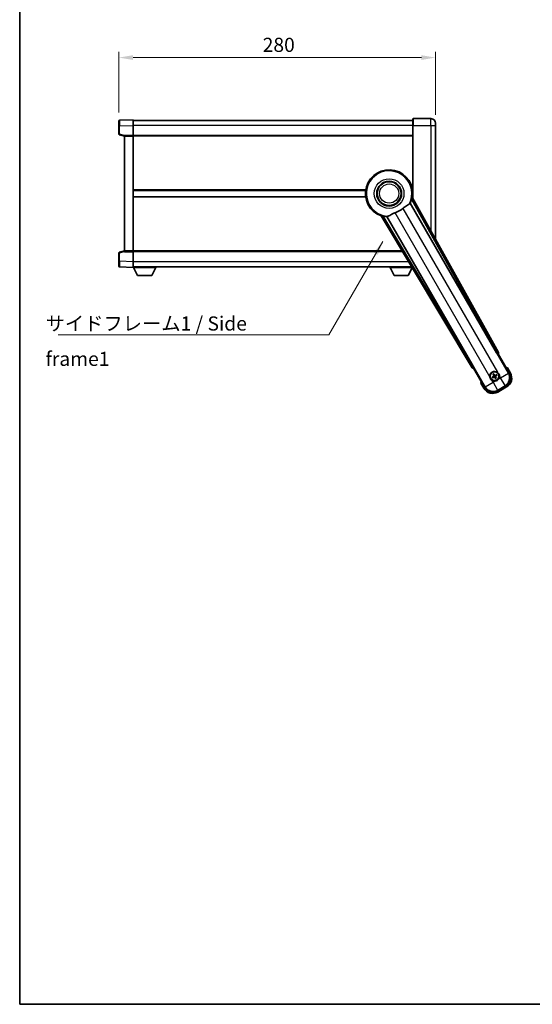
# Model space of a CAD drawing. Units: millimetres. Extents: x 0 to 10822, y 0 to 1686.
# Drawn here: x 2356 to 2809, y 0 to 871 of the extents above; entities that cross this region are included whole.
import ezdxf

# ---------------------------------------------------------------- set-up
doc = ezdxf.new("R2010")
doc.units = ezdxf.units.MM
for name, color, linetype, lineweight in [('Border (ISO)', 7, 'Continuous', 35), ('Dimension (ISO)', 7, 'Continuous', 18), ('Dimension (ISO) @ 1', 7, 'Continuous', 18), ('Symbol (ISO)', 7, 'Continuous', 18), ('Symbol (ISO) @ 1', 7, 'Continuous', 18), ('Visible (ISO)', 7, 'Continuous', 35), ('Visible Narrow (ISO)', 7, 'Continuous', 25)]:
    doc.layers.add(name, color=color, linetype=linetype, lineweight=lineweight)
doc.styles.add('Note Text (TK)', font='MS PGothic.ttf')
doc.dimstyles.new('Default - Method 1b (TK)', dxfattribs={"dimscale": 6, "dimtxt": 2.5, "dimasz": 2.5, "dimexe": 1, "dimexo": 1.5, "dimgap": 1, "dimtad": 1, "dimtoh": 1, "dimrnd": 1e-08, "dimdsep": 46, "dimtxsty": 'Note Text (TK)', "dimcen": 0.09, "dimdle": 5, "dimclrd": 100, "dimclre": 100, "dimclrt": 7, "dimadec": 1, "dimazin": 1, "dimtfac": 1, "dimtmove": 0, "dimatfit": 3, "dimfxl": 1, "dimtolj": 1, "dimlwd": -1, "dimlwe": -1, "dimarcsym": 0})
doc.dimstyles.new('Default - Method 1b (TK)$7', dxfattribs={"dimscale": 6, "dimtxt": 2.5, "dimasz": 2.5, "dimexe": 1, "dimexo": 1.5, "dimgap": 1, "dimtad": 1, "dimtoh": 1, "dimrnd": 1e-08, "dimdsep": 46, "dimtxsty": 'Note Text (TK)', "dimcen": 0.09, "dimdle": 5, "dimclrd": 100, "dimclre": 100, "dimclrt": 7, "dimadec": 1, "dimazin": 1, "dimtfac": 1, "dimtmove": 0, "dimatfit": 3, "dimfxl": 1, "dimtolj": 1, "dimlwd": -1, "dimlwe": -1, "dimarcsym": 0})

# ---------------------------------------------------------------- blocks, each defined once
blk = doc.blocks.new('図面枠 tk図枠')
at = {"layer": 'Border (ISO)'}
for p, q in [((14.5, 289), (14.5, 8)), ((14.5, 8), (405.5, 8))]:
    blk.add_line(p, q, dxfattribs=at)
blk = doc.blocks.new('*D67')
at = {"layer": 'Defpoints', "color": 0}
for p in [(2723.46, 837.25), (2443.46, 781.33), (2723.46, 779.25)]:
    blk.add_point(p, dxfattribs=at)
at = {"layer": 'Dimension (ISO)', "color": 100}
for p, q in [((2443.46, 788.83), (2443.46, 842.25)), ((2455.96, 837.25), (2710.96, 837.25)), ((2723.46, 786.75), (2723.46, 842.25))]:
    blk.add_line(p, q, dxfattribs=at)
for points in [[(2455.96, 839.33), (2455.96, 835.16), (2443.46, 837.25)], [(2710.96, 839.33), (2710.96, 835.16), (2723.46, 837.25)]]:
    blk.add_solid(points, dxfattribs=at)
at = {"layer": 'Dimension (ISO)', "color": 7, "insert": (2570.61, 848.5), "char_height": 12.5, "attachment_point": 4, "style": 'Note Text (TK)'}
blk.add_mtext('\\A1;280', dxfattribs=at)

msp = doc.modelspace()

# ---------------------------------------------------------------- linework, layer by layer
at = {"layer": 'Visible (ISO)'}
for p, q in [((2443.4609, 776.8307), (2443.4609, 781.3279)), ((2443.4609, 776.8307), (2443.4609, 769.4163)), ((2455.9609, 782.2473), (2443.9434, 781.8276)), ((2455.9609, 782.2473), (2455.9609, 777.2503)), ((2703.4609, 781.7473), (2455.9609, 781.7473)), ((2455.9609, 777.2503), (2455.9609, 768.7473)), ((2703.4609, 777.2473), (2703.4609, 782.9973)), ((2703.4609, 777.2473), (2703.4609, 712.6659)), ((2719.4609, 783.2473), (2703.7109, 783.2473)), ((2723.4609, 779.2473), (2723.4609, 777.2473)), ((2723.4609, 676.7014), (2723.4609, 777.2473)), ((2443.8368, 768.932), (2448.4609, 767.7473)), ((2455.9609, 768.7473), (2448.4609, 768.4854)), ((2448.4609, 767.486), (2448.4609, 768.4854)), ((2448.4609, 767.486), (2448.4609, 666.5086)), ((2455.9609, 768.7473), (2455.9609, 767.7479)), ((2703.4609, 768.2473), (2455.9609, 768.2473)), ((2455.9609, 767.7479), (2455.9609, 666.2467)), ((2661.6417, 719.7473), (2455.9609, 719.7473)), ((2661.6417, 714.2473), (2455.9609, 714.2473)), ((2703.4609, 719.7473), (2703.28, 719.7473)), ((2703.4609, 714.2473), (2703.28, 714.2473)), ((2701.0374, 708.597), (2777.4914, 576.1747)), ((2779.1758, 576.5137), (2703.1268, 713.2666)), ((2675.3588, 697.2347), (2755.7658, 562.9979)), ((2756.9016, 564.2871), (2680.4475, 696.7094)), ((2443.4609, 664.5783), (2443.4609, 657.1639)), ((2448.4609, 666.2473), (2443.8368, 665.0626)), ((2448.4609, 665.5092), (2448.4609, 666.5086)), ((2448.4609, 665.5092), (2455.9609, 665.2473)), ((2455.9609, 666.2467), (2455.9609, 665.2473)), ((2694.2196, 665.7473), (2455.9609, 665.7473)), ((2455.9609, 665.2473), (2455.9609, 656.7443)), ((2443.4609, 652.6667), (2443.4609, 657.1639)), ((2455.9609, 656.7443), (2455.9609, 651.7473)), ((2443.9434, 652.167), (2455.9609, 651.7473)), ((2702.306, 652.2473), (2455.9609, 652.2473)), ((2455.9609, 651.7473), (2455.9609, 651.5473)), ((2455.9609, 651.5473), (2476.5609, 651.5473)), ((2460.0109, 644.6473), (2456.4609, 651.5473)), ((2460.0109, 644.6473), (2472.5109, 644.6473)), ((2472.5109, 644.6473), (2476.0609, 651.5473)), ((2476.5609, 652.2473), (2476.5609, 651.5473)), ((2682.8609, 652.2473), (2682.8609, 651.5473)), ((2682.8609, 651.5473), (2702.7253, 651.5473)), ((2686.9109, 644.6473), (2683.3609, 651.5473)), ((2686.9109, 644.6473), (2699.4109, 644.6473)), ((2699.4109, 644.6473), (2702.852, 651.3357)), ((2778.0587, 575.3519), (2778.7862, 575.157)), ((2778.7862, 575.157), (2778.8033, 575.1668)), ((2778.7862, 575.157), (2788.8014, 557.8101)), ((2757.1185, 562.6471), (2757.1356, 562.657)), ((2757.1356, 562.657), (2757.3305, 563.3844)), ((2767.1508, 545.3101), (2757.1356, 562.657)), ((2775.1632, 556.8816), (2774.9499, 557.408)), ((2789.6522, 558.3365), (2786.9798, 562.9652)), ((2763.5971, 549.4652), (2766.2695, 544.8365)), ((2774.3129, 554.9359), (2773.7865, 554.7226)), ((2774.0896, 554.1975), (2774.5376, 554.5467)), ((2774.4248, 557.1048), (2774.774, 556.6568)), ((2776.2585, 554.0856), (2776.4719, 553.5592)), ((2776.9969, 553.8623), (2776.6477, 554.3103)), ((2777.3321, 556.7696), (2776.8842, 556.4204)), ((2777.1089, 556.0312), (2777.6353, 556.2446)), ((2785.8844, 546.9235), (2778.0374, 542.393)), ((2778.5638, 541.5422), (2786.358, 546.0422))]:
    msp.add_line(p, q, dxfattribs=at)
for centre, radius in [((2682.4609, 716.9973), 11), ((2682.4609, 716.9973), 10.5), ((2682.4609, 716.9973), 10.5), ((2775.7109, 555.4836), 4), ((2775.7109, 555.4836), 3.8385)]:
    msp.add_circle(centre, radius, dxfattribs=at)
for centre, radius, start, end in [((2443.9609, 781.3279), 0.5, 92, 180), ((2703.7109, 782.9973), 0.25, 90, 180), ((2719.4609, 779.2473), 4, 0, 90), ((2443.9609, 769.4163), 0.5, 180, 255.63), ((2682.4609, 716.9973), 21, 349.7668317, 250.2331683), ((2682.4609, 716.9973), 20.3876, 335.6674303, 345.2957256), ((2682.4609, 716.9973), 20.3876, 254.7042744, 264.3325697), ((2682.4609, 716.9973), 17.7503, 287.4499052, 312.5500948), ((2443.9609, 664.5783), 0.5, 104.37, 180), ((2443.9609, 652.6667), 0.5, 180, 268), ((2775.7109, 555.4836), 4.25, 54.8332004, 185.1667996), ((2780.4709, 547.239), 17.02, 67.5158892, 72.7409193), ((2781.858, 553.8365), 9, 300, 30), ((2780.4709, 547.239), 17.02, 167.2590807, 172.4841108), ((2775.7109, 555.4836), 4.25, 234.8332004, 275.1667996), ((2775.7109, 555.4836), 1.5014, 201.3922811, 218.6077189), ((2775.7109, 555.4836), 1.5014, 111.3922811, 128.6077189), ((2775.7109, 555.4836), 1.5014, 291.3922811, 308.6077189), ((2775.7109, 555.4836), 1.5014, 21.3922811, 38.6077189), ((2775.7109, 555.4836), 4.25, 324.8332004, 5.1667996), ((2774.0638, 549.3365), 9, 210, 300)]:
    msp.add_arc(centre, radius, start, end, dxfattribs=at)
for centre, major_axis, ratio, start_param, end_param in [((2777.5672, 576.2184), (-0.5, 0.866), 0.08748866, 1.57079633, 3.05432619), ((2778.2948, 576.0324), (0.971, -0.2686), 0.99255093, 5.50956512, 7.0568055), ((2756.6231, 563.5202), (-0.2529, -0.9752), 0.99255093, 5.50956512, 7.0568055), ((2756.8258, 564.2434), (0.5, -0.866), 0.08748866, 0.08726646, 1.57079633), ((2775.8406, 555.5521), (3.0339, -5.7466), 0.08715574, 4.36672138, 4.60659097), ((2775.5867, 555.4055), (-3.4598, 5.5008), 0.08715574, 4.81818699, 5.05805658), ((2781.8162, 553.8476), (7.7863, -2.0863), 0.99243251, 5.50158524, 7.06478537), ((2775.789, 555.3594), (-5.5008, -3.4598), 0.08715574, 4.81818699, 5.05805658), ((2775.6424, 555.6133), (5.7466, 3.0339), 0.08715574, 4.36672138, 4.60659097), ((2775.8351, 555.5617), (3.4598, -5.5008), 0.08715574, 4.81818699, 5.05805658), ((2775.7794, 555.3538), (-5.7466, -3.0339), 0.08715574, 4.36672138, 4.60659097), ((2775.5811, 555.4151), (-3.0339, 5.7466), 0.08715574, 4.36672138, 4.60659097), ((2775.6328, 555.6077), (5.5008, 3.4598), 0.08715574, 4.81818699, 5.05805658), ((2774.0749, 549.3782), (-2.0863, -7.7863), 0.99243251, 5.50158524, 7.06478537)]:
    msp.add_ellipse(centre, major_axis=major_axis, ratio=ratio, start_param=start_param, end_param=end_param, dxfattribs=at)
for points, knots in [([(2694.4642, 703.9209), (2694.6468, 704.0885), (2694.833, 704.2495), (2695.3179, 704.6444), (2695.6183, 704.8664), (2696.5173, 705.4808), (2697.1143, 705.8254), (2698.4466, 706.5768), (2699.1556, 706.9633), (2700.0292, 707.5942), (2700.2852, 707.8263), (2700.4576, 708.0603)], [-5.27158626, -5.27158626, -5.27158626, -5.27158626, -5.18721863, -5.18721863, -5.05628435, -5.05628435, -4.79921142, -4.79921142, -4.44219969, -4.44219969, -4.22248819, -4.22248819, -4.22248819, -4.22248819]), ([(2700.4576, 708.0603), (2700.4587, 708.0618), (2700.4598, 708.0633), (2700.7113, 708.4043), (2700.8812, 708.5893), (2700.9689, 708.5936)], [2.102258604, 2.102258604, 2.102258604, 2.102258604, 2.10340374, 2.10340374, 2.370180755, 2.370180755, 2.370180755, 2.370180755]), ([(2702.1807, 711.8223), (2702.222, 711.9797), (2702.2653, 712.1458), (2702.3561, 712.4953), (2702.403, 712.6761), (2702.4703, 712.9201), (2702.4972, 713.0131), (2702.5307, 713.1098), (2702.5407, 713.1351), (2702.5569, 713.1665), (2702.5632, 713.1743), (2702.5683, 713.1752)], [0.192845303, 0.192845303, 0.192845303, 0.192845303, 0.240507365, 0.240507365, 0.297130074, 0.297130074, 0.334079186, 0.334079186, 0.352553742, 0.352553742, 0.369009283, 0.369009283, 0.369009283, 0.369009283]), ([(2675.7172, 697.6727), (2675.7205, 697.6767), (2675.7305, 697.6783), (2675.7657, 697.6765), (2675.7927, 697.6726), (2675.8931, 697.6532), (2675.9871, 697.63), (2676.2321, 697.5663), (2676.4121, 697.5165), (2676.7602, 697.4205), (2676.9257, 697.3749), (2677.0826, 697.3319)], [0.3759847, 0.3759847, 0.3759847, 0.3759847, 0.392440242, 0.392440242, 0.410914798, 0.410914798, 0.44786391, 0.44786391, 0.504486619, 0.504486619, 0.552148681, 0.552148681, 0.552148681, 0.552148681]), ([(2680.4847, 696.767), (2680.5323, 696.8409), (2680.7774, 696.8954), (2681.1985, 696.9428), (2681.2003, 696.943), (2681.2021, 696.9432)], [2.57632281, 2.57632281, 2.57632281, 2.57632281, 2.843099825, 2.843099825, 2.844244962, 2.844244962, 2.844244962, 2.844244962]), ([(2681.2021, 696.9432), (2681.4605, 696.9721), (2681.7509, 697.0596), (2682.6035, 697.4211), (2683.2053, 697.7708), (2684.4937, 698.5354), (2685.1547, 698.9323), (2686.2294, 699.4651), (2686.5887, 699.6272), (2687.2312, 699.8795), (2687.5049, 699.9762), (2687.7837, 700.0639)], [-8.358650844, -8.358650844, -8.358650844, -8.358650844, -8.190003506, -8.190003506, -7.917688575, -7.917688575, -7.676295197, -7.676295197, -7.560988477, -7.560988477, -7.477759094, -7.477759094, -7.477759094, -7.477759094]), ([(2774.4248, 557.1048), (2774.4209, 557.1098), (2774.4157, 557.1173), (2774.4042, 557.1352), (2774.3956, 557.1494), (2774.3801, 557.1762), (2774.3706, 557.1936), (2774.3557, 557.2218), (2774.3478, 557.2373), (2774.3414, 557.2504)], [0.0459372434, 0.0459372434, 0.0459372434, 0.0459372434, 0.0499619147, 0.0499619147, 0.0549494088, 0.0549494088, 0.0600073503, 0.0600073503, 0.0644982316, 0.0644982316, 0.0644982316, 0.0644982316]), ([(2774.8655, 557.553), (2774.8737, 557.5409), (2774.8831, 557.5263), (2774.9001, 557.4993), (2774.9104, 557.4824), (2774.9259, 557.4556), (2774.9339, 557.441), (2774.9436, 557.4221), (2774.9475, 557.4138), (2774.9499, 557.408)], [0.0156348301, 0.0156348301, 0.0156348301, 0.0156348301, 0.0201257115, 0.0201257115, 0.0251836529, 0.0251836529, 0.0301711471, 0.0301711471, 0.0341958184, 0.0341958184, 0.0341958184, 0.0341958184]), ([(2778.1587, 558.9579), (2778.2357, 558.9036), (2778.311, 558.8467), (2778.7964, 558.4539), (2779.1429, 558.0391), (2779.6401, 557.178), (2779.826, 556.6706), (2779.9235, 556.0538), (2779.9351, 555.9601), (2779.9436, 555.8663)], [4.535339596, 4.535339596, 4.535339596, 4.535339596, 4.561894963, 4.561894963, 4.711051305, 4.711051305, 4.860207647, 4.860207647, 4.886763014, 4.886763014, 4.886763014, 4.886763014]), ([(2786.6324, 562.567), (2786.6331, 562.5678), (2786.6338, 562.5686), (2786.6596, 562.5983), (2786.6846, 562.6271), (2786.7335, 562.6834), (2786.7574, 562.7107), (2786.8205, 562.7832), (2786.8573, 562.8253), (2786.9173, 562.8939), (2786.9406, 562.9205), (2786.9718, 562.9561), (2786.9798, 562.9652), (2786.9798, 562.9652)], [-0.0003347789, -0.0003347789, -0.0003347789, -0.0003347789, 0, 0, 0.011463002, 0.011463002, 0.0228675214, 0.0228675214, 0.0430502261, 0.0430502261, 0.0621538264, 0.0621538264, 0.0807455701, 0.0807455701, 0.0807455701, 0.0807455701]), ([(2764.1157, 549.567), (2764.1146, 549.5667), (2764.1135, 549.5665), (2764.0749, 549.5591), (2764.0375, 549.5518), (2763.9643, 549.5376), (2763.9287, 549.5306), (2763.8344, 549.5121), (2763.7795, 549.5013), (2763.6901, 549.4837), (2763.6555, 549.4768), (2763.609, 549.4676), (2763.5971, 549.4652), (2763.5971, 549.4652)], [-0.0809227639, -0.0809227639, -0.0809227639, -0.0809227639, -0.0805886357, -0.0805886357, -0.0691479127, -0.0691479127, -0.0577655589, -0.0577655589, -0.0376220805, -0.0376220805, -0.0185556094, -0.0185556094, 0, 0, 0, 0]), ([(2773.2631, 552.0093), (2773.186, 552.0635), (2773.1107, 552.1205), (2772.6253, 552.5132), (2772.2789, 552.928), (2771.7817, 553.7891), (2771.5957, 554.2966), (2771.4982, 554.9133), (2771.4866, 555.007), (2771.4781, 555.1008)], [4.535339596, 4.535339596, 4.535339596, 4.535339596, 4.561894963, 4.561894963, 4.711051305, 4.711051305, 4.860207647, 4.860207647, 4.886763014, 4.886763014, 4.886763014, 4.886763014]), ([(2773.6415, 554.6382), (2773.6536, 554.6464), (2773.6682, 554.6558), (2773.6951, 554.6728), (2773.7121, 554.683), (2773.7389, 554.6986), (2773.7534, 554.7066), (2773.7723, 554.7163), (2773.7806, 554.7202), (2773.7865, 554.7226)], [0.0156348301, 0.0156348301, 0.0156348301, 0.0156348301, 0.0201257115, 0.0201257115, 0.0251836529, 0.0251836529, 0.0301711471, 0.0301711471, 0.0341958184, 0.0341958184, 0.0341958184, 0.0341958184]), ([(2774.0896, 554.1975), (2774.0847, 554.1936), (2774.0771, 554.1884), (2774.0593, 554.1769), (2774.045, 554.1683), (2774.0182, 554.1528), (2774.0008, 554.1433), (2773.9727, 554.1284), (2773.9572, 554.1205), (2773.9441, 554.1141)], [0.0459372434, 0.0459372434, 0.0459372434, 0.0459372434, 0.0499619147, 0.0499619147, 0.0549494088, 0.0549494088, 0.0600073503, 0.0600073503, 0.0644982316, 0.0644982316, 0.0644982316, 0.0644982316]), ([(2775.0222, 555.896), (2775.0407, 555.8601), (2775.0535, 555.818), (2775.0611, 555.7322), (2775.0561, 555.6885), (2775.0321, 555.6108), (2775.0117, 555.5717), (2774.9624, 555.5118), (2774.9361, 555.4887), (2774.9082, 555.4708)], [0, 0, 0, 0, 0.0121827904, 0.0121827904, 0.0243655807, 0.0243655807, 0.0365656453, 0.0365656453, 0.0463302673, 0.0463302673, 0.0463302673, 0.0463302673]), ([(2775.174, 555.9761), (2775.197, 555.937), (2775.2144, 555.8943), (2775.2343, 555.817), (2775.2402, 555.7767), (2775.2405, 555.6942), (2775.2348, 555.6521), (2775.2143, 555.5756), (2775.1982, 555.5363), (2775.1567, 555.4651), (2775.1315, 555.4331), (2775.0755, 555.3761), (2775.0391, 555.3478), (2774.9997, 555.3254)], [0.2183706741, 0.2183706741, 0.2183706741, 0.2183706741, 0.2324387752, 0.2324387752, 0.2443116158, 0.2443116158, 0.2561844563, 0.2561844563, 0.2680572968, 0.2680572968, 0.2799301374, 0.2799301374, 0.2939982384, 0.2939982384, 0.2939982384, 0.2939982384]), ([(2775.2183, 554.9467), (2775.2574, 554.9696), (2775.3002, 554.9871), (2775.3774, 555.007), (2775.4178, 555.0129), (2775.5002, 555.0132), (2775.5423, 555.0075), (2775.6188, 554.987), (2775.6581, 554.9708), (2775.7294, 554.9294), (2775.7614, 554.9041), (2775.8183, 554.8482), (2775.8466, 554.8118), (2775.869, 554.7724)], [0.2183706741, 0.2183706741, 0.2183706741, 0.2183706741, 0.2324387752, 0.2324387752, 0.2443116158, 0.2443116158, 0.2561844563, 0.2561844563, 0.2680572968, 0.2680572968, 0.2799301374, 0.2799301374, 0.2939982384, 0.2939982384, 0.2939982384, 0.2939982384]), ([(2775.2985, 554.7949), (2775.3344, 554.8134), (2775.3764, 554.8261), (2775.4622, 554.8338), (2775.506, 554.8288), (2775.5836, 554.8048), (2775.6227, 554.7843), (2775.6827, 554.7351), (2775.7058, 554.7088), (2775.7237, 554.6809)], [0, 0, 0, 0, 0.0121827904, 0.0121827904, 0.0243655807, 0.0243655807, 0.0365656453, 0.0365656453, 0.0463302673, 0.0463302673, 0.0463302673, 0.0463302673]), ([(2776.2034, 556.0204), (2776.1644, 555.9975), (2776.1216, 555.9801), (2776.0443, 555.9601), (2776.004, 555.9543), (2775.9216, 555.954), (2775.8794, 555.9596), (2775.8029, 555.9801), (2775.7636, 555.9963), (2775.6924, 556.0377), (2775.6604, 556.063), (2775.6035, 556.1189), (2775.5751, 556.1554), (2775.5527, 556.1948)], [0.2183706741, 0.2183706741, 0.2183706741, 0.2183706741, 0.2324387752, 0.2324387752, 0.2443116158, 0.2443116158, 0.2561844563, 0.2561844563, 0.2680572968, 0.2680572968, 0.2799301374, 0.2799301374, 0.2939982384, 0.2939982384, 0.2939982384, 0.2939982384]), ([(2776.1233, 556.1723), (2776.0874, 556.1537), (2776.0453, 556.141), (2775.9595, 556.1333), (2775.9158, 556.1384), (2775.8381, 556.1623), (2775.799, 556.1828), (2775.7391, 556.232), (2775.716, 556.2583), (2775.6981, 556.2862)], [0, 0, 0, 0, 0.0121827904, 0.0121827904, 0.0243655807, 0.0243655807, 0.0365656453, 0.0365656453, 0.0463302673, 0.0463302673, 0.0463302673, 0.0463302673]), ([(2779.1852, 553.0357), (2779.1309, 552.9587), (2779.074, 552.8834), (2778.6812, 552.398), (2778.2665, 552.0516), (2777.4053, 551.5544), (2776.8979, 551.3684), (2776.2811, 551.2709), (2776.1874, 551.2593), (2776.0936, 551.2508)], [4.535339596, 4.535339596, 4.535339596, 4.535339596, 4.561894963, 4.561894963, 4.711051305, 4.711051305, 4.860207647, 4.860207647, 4.886763014, 4.886763014, 4.886763014, 4.886763014]), ([(2776.2477, 554.991), (2776.2248, 555.0301), (2776.2074, 555.0729), (2776.1874, 555.1501), (2776.1816, 555.1905), (2776.1813, 555.2729), (2776.1869, 555.315), (2776.2074, 555.3915), (2776.2236, 555.4308), (2776.2651, 555.502), (2776.2903, 555.5341), (2776.3462, 555.591), (2776.3827, 555.6193), (2776.4221, 555.6417)], [0.2183706741, 0.2183706741, 0.2183706741, 0.2183706741, 0.2324387752, 0.2324387752, 0.2443116158, 0.2443116158, 0.2561844563, 0.2561844563, 0.2680572968, 0.2680572968, 0.2799301374, 0.2799301374, 0.2939982384, 0.2939982384, 0.2939982384, 0.2939982384]), ([(2776.3996, 555.0712), (2776.3811, 555.1071), (2776.3683, 555.1491), (2776.3606, 555.2349), (2776.3657, 555.2787), (2776.3896, 555.3563), (2776.4101, 555.3954), (2776.4594, 555.4554), (2776.4856, 555.4785), (2776.5135, 555.4964)], [0, 0, 0, 0, 0.0121827904, 0.0121827904, 0.0243655807, 0.0243655807, 0.0365656453, 0.0365656453, 0.0463302673, 0.0463302673, 0.0463302673, 0.0463302673]), ([(2776.5562, 553.4142), (2776.5481, 553.4263), (2776.5386, 553.4408), (2776.5217, 553.4678), (2776.5114, 553.4848), (2776.4959, 553.5116), (2776.4879, 553.5261), (2776.4782, 553.545), (2776.4742, 553.5533), (2776.4719, 553.5592)], [0.0156348301, 0.0156348301, 0.0156348301, 0.0156348301, 0.0201257115, 0.0201257115, 0.0251836529, 0.0251836529, 0.0301711471, 0.0301711471, 0.0341958184, 0.0341958184, 0.0341958184, 0.0341958184]), ([(2776.9969, 553.8623), (2777.0008, 553.8573), (2777.0061, 553.8498), (2777.0176, 553.8319), (2777.0262, 553.8177), (2777.0416, 553.7909), (2777.0512, 553.7735), (2777.066, 553.7454), (2777.0739, 553.7299), (2777.0803, 553.7168)], [0.0459372434, 0.0459372434, 0.0459372434, 0.0459372434, 0.0499619147, 0.0499619147, 0.0549494088, 0.0549494088, 0.0600073503, 0.0600073503, 0.0644982316, 0.0644982316, 0.0644982316, 0.0644982316]), ([(2777.3321, 556.7696), (2777.3371, 556.7735), (2777.3447, 556.7788), (2777.3625, 556.7903), (2777.3767, 556.7989), (2777.4035, 556.8143), (2777.4209, 556.8239), (2777.4491, 556.8387), (2777.4646, 556.8466), (2777.4777, 556.853)], [0.0459372434, 0.0459372434, 0.0459372434, 0.0459372434, 0.0499619147, 0.0499619147, 0.0549494088, 0.0549494088, 0.0600073503, 0.0600073503, 0.0644982316, 0.0644982316, 0.0644982316, 0.0644982316]), ([(2777.7803, 556.3289), (2777.7682, 556.3208), (2777.7536, 556.3113), (2777.7266, 556.2944), (2777.7097, 556.2841), (2777.6829, 556.2686), (2777.6683, 556.2606), (2777.6494, 556.2509), (2777.6411, 556.2469), (2777.6353, 556.2446)], [0.0156348301, 0.0156348301, 0.0156348301, 0.0156348301, 0.0201257115, 0.0201257115, 0.0251836529, 0.0251836529, 0.0301711471, 0.0301711471, 0.0341958184, 0.0341958184, 0.0341958184, 0.0341958184])]:
    msp.add_open_spline(points, degree=3, knots=knots, dxfattribs=at)
for points in [[(2700.9689, 708.5936), (2701.0031, 708.5953), (2701.0374, 708.597)], [(2703.1268, 713.2666), (2702.8459, 713.2199), (2702.5683, 713.1752)], [(2675.7172, 697.6727), (2675.5397, 697.4547), (2675.3588, 697.2347)], [(2680.4475, 696.7094), (2680.4661, 696.7382), (2680.4847, 696.767)]]:
    msp.add_open_spline(points, degree=2, dxfattribs=at)
for points, weights in [([(2774.9997, 555.3254), (2774.7765, 555.1985), (2774.3129, 554.9359)], [1.83096126169, 1.44871715606, 1]), ([(2774.5376, 554.5467), (2774.9968, 554.8169), (2775.2183, 554.9467)], [1, 1.44871715606, 1.83096126169]), ([(2774.774, 556.6568), (2775.0442, 556.1976), (2775.174, 555.9761)], [1, 1.44871715606, 1.83096126169]), ([(2775.5527, 556.1948), (2775.4258, 556.4179), (2775.1632, 556.8816)], [1.83096126169, 1.44871715606, 1]), ([(2775.869, 554.7724), (2775.9959, 554.5492), (2776.2585, 554.0856)], [1.83096126169, 1.44871715606, 1]), ([(2776.8842, 556.4204), (2776.4249, 556.1502), (2776.2034, 556.0204)], [1, 1.44871715606, 1.83096126169]), ([(2776.6477, 554.3103), (2776.3776, 554.7695), (2776.2477, 554.991)], [1, 1.44871715606, 1.83096126169]), ([(2776.4221, 555.6417), (2776.6453, 555.7686), (2777.1089, 556.0312)], [1.83096126169, 1.44871715606, 1])]:
    msp.add_rational_spline(points, weights, degree=2, dxfattribs=at)
at = {"layer": 'Visible Narrow (ISO)'}
for p, q in [((2443.9434, 776.8307), (2443.4609, 776.8307)), ((2443.9434, 776.8307), (2455.9609, 777.2503)), ((2443.9434, 769.4163), (2443.9434, 776.8307)), ((2703.4609, 777.2473), (2455.9609, 777.2473)), ((2703.7109, 777.2473), (2703.4609, 777.2473)), ((2703.7109, 783.2473), (2703.7109, 777.2473)), ((2703.7109, 712.2163), (2703.7109, 777.2473)), ((2703.7109, 777.2473), (2719.4609, 777.2473)), ((2719.4609, 777.2473), (2719.4609, 783.2473)), ((2719.4609, 777.2473), (2719.4609, 683.8943)), ((2719.4609, 777.2473), (2723.4609, 777.2473)), ((2443.9434, 769.4163), (2443.4609, 769.4163)), ((2448.4609, 768.259), (2443.9434, 769.4163)), ((2448.4609, 767.486), (2455.9609, 767.7479)), ((2703.4609, 767.7473), (2455.9609, 767.7473)), ((2661.7139, 720.2473), (2455.9609, 720.2473)), ((2703.4609, 720.2473), (2703.2079, 720.2473)), ((2661.7139, 713.7473), (2455.9609, 713.7473)), ((2787.8815, 558.0566), (2700.9689, 708.5936)), ((2702.1807, 711.8223), (2777.585, 576.2287)), ((2778.4557, 576.7129), (2702.5683, 713.1752)), ((2703.4609, 713.7473), (2703.2079, 713.7473)), ((2675.7172, 697.6727), (2755.9534, 563.7212)), ((2756.808, 564.2331), (2677.0826, 697.3319)), ((2680.4847, 696.767), (2767.3973, 546.23)), ((2771.4781, 555.1008), (2687.7837, 700.0639)), ((2694.4642, 703.9209), (2778.1587, 558.9579)), ((2443.4609, 664.5783), (2443.9434, 664.5783)), ((2443.9434, 664.5783), (2448.4609, 665.7356)), ((2443.9434, 657.1639), (2443.9434, 664.5783)), ((2455.9609, 666.2467), (2448.4609, 666.5086)), ((2693.9201, 666.2473), (2455.9609, 666.2473)), ((2443.9434, 657.1639), (2443.4609, 657.1639)), ((2455.9609, 656.7443), (2443.9434, 657.1639)), ((2699.6105, 656.7473), (2455.9609, 656.7473)), ((2777.585, 576.2287), (2777.4914, 576.1747)), ((2777.585, 576.2287), (2778.4557, 576.7129)), ((2778.0831, 575.366), (2777.585, 576.2287)), ((2778.0587, 575.3519), (2778.0831, 575.366)), ((2778.0831, 575.366), (2778.8033, 575.1668)), ((2779.1758, 576.5137), (2778.4557, 576.7129)), ((2755.9534, 563.7212), (2755.7658, 562.9979)), ((2755.9534, 563.7212), (2756.808, 564.2331)), ((2756.9016, 564.2871), (2756.808, 564.2331)), ((2756.808, 564.2331), (2757.3061, 563.3703)), ((2757.1185, 562.6471), (2757.3061, 563.3703)), ((2757.3061, 563.3703), (2757.3305, 563.3844)), ((2780.9797, 554.0718), (2787.8815, 558.0566)), ((2786.6324, 562.567), (2789.2192, 558.0865)), ((2788.8014, 557.8101), (2787.8815, 558.0566)), ((2789.2192, 558.0865), (2789.6522, 558.3365)), ((2766.7025, 545.0865), (2764.1157, 549.567)), ((2767.3973, 546.23), (2774.2991, 550.2148)), ((2774.2991, 550.2148), (2773.2631, 552.0093)), ((2776.0936, 551.2508), (2774.2991, 550.2148)), ((2774.2991, 550.2148), (2778.2839, 543.3129)), ((2774.9082, 555.4708), (2774.9997, 555.3254)), ((2775.0222, 555.896), (2775.174, 555.9761)), ((2775.2985, 554.7949), (2775.2183, 554.9467)), ((2775.6981, 556.2862), (2775.5527, 556.1948)), ((2775.7237, 554.6809), (2775.869, 554.7724)), ((2776.1233, 556.1723), (2776.2034, 556.0204)), ((2776.3996, 555.0712), (2776.2477, 554.991)), ((2776.5135, 555.4964), (2776.4221, 555.6417)), ((2780.9797, 554.0718), (2779.1852, 553.0357)), ((2779.9436, 555.8663), (2780.9797, 554.0718)), ((2784.9644, 547.17), (2780.9797, 554.0718)), ((2766.7025, 545.0865), (2766.2695, 544.8365)), ((2767.3973, 546.23), (2767.1508, 545.3101)), ((2778.0374, 542.393), (2778.2839, 543.3129)), ((2778.2839, 543.3129), (2784.9644, 547.17)), ((2786.108, 546.4752), (2778.3138, 541.9752)), ((2778.3138, 541.9752), (2778.5638, 541.5422)), ((2784.9644, 547.17), (2785.8844, 546.9235)), ((2786.108, 546.4752), (2786.358, 546.0422))]:
    msp.add_line(p, q, dxfattribs=at)
for radius in [13.1202, 8.5]:
    msp.add_circle((2682.4609, 716.9973), radius, dxfattribs=at)
for centre, radius, start, end in [((2682.4609, 716.9973), 20.0936, 333.591572, 266.408428), ((2775.7109, 555.4836), 2.2354, 112.2205751, 127.7794249), ((2775.7109, 555.4836), 2.0694, 111.5762159, 128.4237841), ((2780.4709, 547.239), 16.52, 68.1009362, 70.829494), ((2781.858, 553.8365), 8.5, 300, 30), ((2780.4709, 547.239), 16.52, 169.170506, 171.8990638), ((2775.7109, 555.4836), 2.2354, 202.2205751, 217.7794249), ((2775.7109, 555.4836), 2.0694, 201.5762159, 218.4237841), ((2775.7109, 555.4836), 2.0694, 291.5762159, 308.4237841), ((2775.7109, 555.4836), 2.2354, 292.2205751, 307.7794249), ((2775.7109, 555.4836), 2.0694, 21.5762159, 38.4237841), ((2775.7109, 555.4836), 2.2354, 22.2205751, 37.7794249), ((2774.0638, 549.3365), 8.5, 210, 300)]:
    msp.add_arc(centre, radius, start, end, dxfattribs=at)
for centre, major_axis, ratio, start_param, end_param in [((2443.9609, 776.8252), (-0.0174, 5.0024), 0.00348438, 0.00010951, 1.56968786), ((2443.9609, 769.4163), (-0.1241, -0.4844), 0.03380887, 4.72105054, 6.28318531), ((2443.9609, 664.5783), (-0.1241, 0.4844), 0.03380887, 0, 1.56213477), ((2443.9609, 657.1694), (0.0174, 5.0024), 0.00348438, 1.5719048, 3.14148316), ((2777.585, 576.2287), (0.2666, 0.9638), 0.99255093, 3.93876879, 5.48600917), ((2756.808, 564.2331), (0.968, -0.251), 0.99255093, 3.93876879, 5.48600917), ((2780.9797, 554.0718), (2.0706, 7.7274), 0.99243251, 3.93078892, 5.49398905), ((2774.2991, 550.2148), (7.7274, -2.0706), 0.99243251, 3.93078892, 5.49398905)]:
    msp.add_ellipse(centre, major_axis=major_axis, ratio=ratio, start_param=start_param, end_param=end_param, dxfattribs=at)

# ---------------------------------------------------------------- block references
at = {"xscale": 5, "yscale": 5, "zscale": 5}
msp.add_blockref('図面枠 tk図枠', (2283.2292, -39.868), dxfattribs=at)

# ---------------------------------------------------------------- texts
at = {"layer": 'Symbol (ISO)', "color": 7, "insert": (2378.6255, 608.3672), "char_height": 12.5, "width": 237.865496, "attachment_point": 1, "line_spacing_factor": 1.5, "style": 'Note Text (TK)'}
msp.add_mtext('{\\fＭＳ Ｐゴシック|b0|i0;サイドフレーム1 / Side frame1}', dxfattribs=at)

# ---------------------------------------------------------------- dimensions: what is measured, and where the dimension line sits
at = {"layer": 'Dimension (ISO) @ 1', "color": 100}
dim = msp.add_linear_dim(base=(2723.4609, 837.2473), p1=(2443.4609, 781.3279), p2=(2723.4609, 779.2473), angle=180, dimstyle='Default - Method 1b (TK)', override={"dimscale": 1, "dimtxt": 12.5, "dimasz": 12.5, "dimexe": 5, "dimexo": 7.5, "dimgap": 5, "dimtoh": 0, "dimdec": 2, "dimcen": 0.45, "dimtol": 0, "dimlim": 0, "dimtp": 0, "dimtm": 0, "dimtdec": 2, "dimtix": 0, "dimtofl": 0, "dimtmove": 0, "dimatfit": 1}, dxfattribs=at)
dim.commit()
dim.dimension.update_dxf_attribs({"geometry": '*D67', "text_midpoint": (2583.4609, 837.2473), "dimtype": 128})

# ---------------------------------------------------------------- leaders
at = {"layer": 'Symbol (ISO) @ 1', "color": 100, "annotation_type": 0, "has_hookline": 1, "hookline_direction": 1, "text_width": 226.6335}
msp.add_leader([(2676.9315, 674.7359), (2628.991, 592.1657), (2616.491, 592.1657)], dimstyle='Default - Method 1b (TK)$7', override={"dimscale": 1, "dimtxt": 12.5, "dimasz": 12.5, "dimgap": 0, "dimtad": 1}, dxfattribs=at)

doc.saveas('drawing.dxf')
